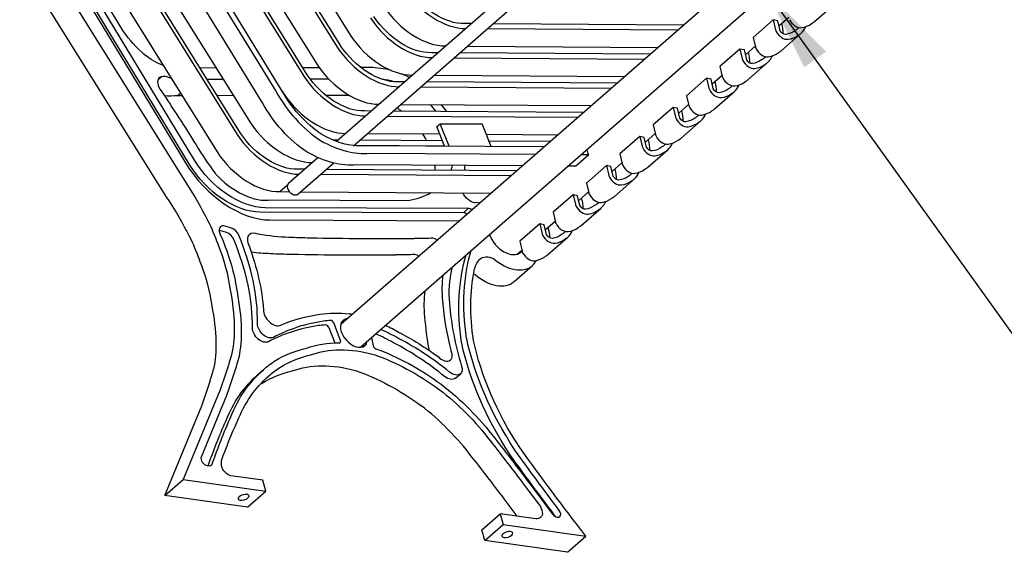
# Model space of a CAD drawing. Units: feet. Extents: x 0 to 10, y 0.3 to 8.5.
# Drawn here: x 2.2 to 3.9, y 2.7 to 3.7 of the extents above; entities that cross this region are included whole.
import ezdxf

# ---------------------------------------------------------------- set-up
doc = ezdxf.new("R2010")
doc.units = ezdxf.units.FT
doc.header["$MEASUREMENT"] = 0
doc.layers.add('C-ANNO-LABL', color=4, linetype='Continuous')
doc.layers.add('C-DETAIL-L-N', color=3, linetype='Continuous')
doc.styles.add('10SLA', font='stylu.ttf', dxfattribs={"height": 12})
doc.dimstyles.new('SLA10$7', dxfattribs={"dimtxt": 12, "dimasz": 24, "dimexe": 6, "dimexo": 12, "dimgap": 6, "dimtad": 0, "dimdec": 0, "dimzin": 3, "dimdsep": 46, "dimlunit": 4, "dimtxsty": '10SLA', "dimblk": 'ARCHTICK', "dimcen": 6, "dimdle": 6, "dimclrd": 256, "dimclre": 1, "dimclrt": 256, "dimadec": 0, "dimazin": 0, "dimtfac": 1, "dimtdec": 0, "dimtmove": 1, "dimatfit": 0, "dimfxl": 1, "dimfrac": 2, "dimtolj": 1, "dimtzin": 0, "dimlwd": -1, "dimlwe": -1, "dimarcsym": 0})

# ---------------------------------------------------------------- blocks, each defined once
blk = doc.blocks.new('_ArchTick')
at = {"color": 0, "linetype": 'ByBlock', "const_width": 0.15}
blk.add_lwpolyline([(-0.5, -0.5), (0.5, 0.5)], dxfattribs=at)

msp = doc.modelspace()

# ---------------------------------------------------------------- linework, layer by layer
at = {"layer": 'C-DETAIL-L-N', "color": 1, "linetype": 'Continuous'}
for p, q in [((4.079, 4.5976, 0.711), (2.7691, 3.4534, -0.7068)), ((2.7987, 3.446, -0.6926), (4.1063, 4.5882, 0.7226)), ((4.1781, 4.3571, 0.7072), (2.7772, 3.1334, -0.809)), ((2.8118, 3.0939, -0.809), (4.1972, 4.3041, 0.6905)), ((2.5167, 4.0839, -0.6259), (2.7936, 3.639, -0.5227)), ((2.7764, 3.6209, -0.5555), (2.4983, 4.0678, -0.6592)), ((2.4933, 4.0635, -0.6512), (2.7702, 3.6186, -0.5479)), ((2.4583, 4.0329, -0.6891), (2.7352, 3.588, -0.5858)), ((2.718, 3.5699, -0.6187), (2.4399, 4.0168, -0.7224)), ((2.435, 4.0125, -0.7144), (2.7119, 3.5676, -0.6111)), ((2.3937, 3.9807, -0.6656), (2.663, 3.5413, -0.5597)), ((2.6724, 3.5444, -0.571), (2.4028, 3.9844, -0.677)), ((2.6396, 3.5209, -0.585), (2.3704, 3.9603, -0.6909)), ((2.3416, 3.9309, -0.8155), (2.6185, 3.486, -0.7122)), ((2.6012, 3.4679, -0.745), (2.3231, 3.9148, -0.8487)), ((2.3182, 3.9105, -0.8407), (2.5951, 3.4656, -0.7375)), ((2.2832, 3.8799, -0.8786), (2.5601, 3.435, -0.7754)), ((2.3962, 3.6459, -0.8567), (2.2643, 3.8634, -0.9103)), ((2.2625, 3.8154, -0.8699), (2.5048, 3.4159, -0.7714)), ((2.5119, 3.4132, -0.7995), (2.2674, 3.8163, -0.8989)), ((2.5207, 3.4209, -0.7901), (2.2762, 3.8239, -0.8895)), ((2.2468, 3.7962, -0.8399), (2.5061, 3.3804, -0.7439)), ((2.474, 3.3523, -0.7787), (2.2147, 3.7681, -0.8747)), ((3.6057, 3.6633, -0.6596), (3.6408, 3.6939, -0.6217)), ((3.5432, 3.656, -0.6976), (3.5604, 3.671, -0.6791)), ((3.0053, 3.6597, -0.4818), (2.9938, 3.6598, -0.4712)), ((3.3768, 3.6572, -0.823), (3.043, 3.6594, -0.5164)), ((3.5333, 3.6661, -0.6583), (3.4983, 3.6355, -0.6962)), ((3.5412, 3.6645, -0.6642), (3.5333, 3.6661, -0.6583)), ((3.5333, 3.6661, -0.6583), (3.5374, 3.6489, -0.6482)), ((3.5453, 3.6473, -0.6541), (3.5412, 3.6645, -0.6642)), ((3.0333, 3.6509, -0.5006), (3.3671, 3.6487, -0.8071)), ((3.5474, 3.6123, -0.7228), (3.5824, 3.6429, -0.6848)), ((2.9983, 3.6203, -0.5385), (3.332, 3.6181, -0.845)), ((3.4848, 3.6051, -0.7608), (3.502, 3.62, -0.7422)), ((3.4983, 3.6355, -0.6962), (3.5024, 3.6183, -0.6861)), ((2.9469, 3.6087, -0.545), (2.9354, 3.6088, -0.5344)), ((3.3184, 3.6062, -0.8862), (2.9847, 3.6084, -0.5796)), ((3.475, 3.6151, -0.7215), (3.4399, 3.5845, -0.7594)), ((3.4828, 3.6135, -0.7274), (3.475, 3.6151, -0.7215)), ((3.475, 3.6151, -0.7215), (3.479, 3.5979, -0.7114)), ((3.4869, 3.5963, -0.7173), (3.4828, 3.6135, -0.7274)), ((2.9749, 3.5999, -0.5637), (3.3087, 3.5977, -0.8703)), ((3.4399, 3.5845, -0.7594), (3.444, 3.5673, -0.7493)), ((3.489, 3.5613, -0.7859), (3.524, 3.5919, -0.748)), ((2.5587, 3.582, -0.9552), (2.5303, 3.5819, -0.9289)), ((2.739, 3.5825, -1.1222), (2.7102, 3.5824, -1.0956)), ((2.828, 3.5827, -1.2047), (2.8119, 3.5827, -1.1897)), ((2.9399, 3.5693, -0.6016), (3.2737, 3.5671, -0.9082)), ((3.4265, 3.5541, -0.824), (3.4436, 3.569, -0.8054)), ((2.4569, 3.5615, -0.8601), (2.4626, 3.5665, -0.8539)), ((2.5711, 3.5621, -0.9506), (2.5426, 3.5621, -0.9243)), ((2.7557, 3.5625, -1.1215), (2.7232, 3.5625, -1.0915)), ((2.8886, 3.5577, -0.6082), (2.877, 3.5578, -0.5975)), ((3.2601, 3.5552, -0.9494), (2.9263, 3.5575, -0.6428)), ((3.4166, 3.5641, -0.7847), (3.3816, 3.5335, -0.8226)), ((3.4245, 3.5625, -0.7906), (3.4166, 3.5641, -0.7847)), ((3.4166, 3.5641, -0.7847), (3.4207, 3.5469, -0.7745)), ((3.4285, 3.5453, -0.7805), (3.4245, 3.5625, -0.7906)), ((2.491, 3.534, -0.941), (2.4959, 3.5382, -0.9358)), ((2.491, 3.534, -0.941), (2.4985, 3.534, -0.9479)), ((2.56, 3.5341, -1.0049), (2.5885, 3.5342, -1.0312)), ((2.6742, 3.5413, -0.65), (2.6768, 3.537, -0.649)), ((2.6782, 3.5344, -1.1143), (2.6786, 3.5344, -1.1146)), ((2.7499, 3.5345, -1.1806), (2.7908, 3.5346, -1.2185)), ((2.9165, 3.5489, -0.6269), (3.2503, 3.5467, -0.9335)), ((3.3816, 3.5335, -0.8226), (3.3856, 3.5163, -0.8125)), ((3.4306, 3.5103, -0.8491), (3.4656, 3.5409, -0.8112)), ((2.8815, 3.5183, -0.6648), (3.2153, 3.5161, -0.9714)), ((3.3681, 3.5031, -0.8872), (3.3852, 3.5181, -0.8686)), ((2.8302, 3.5067, -0.6713), (2.8186, 3.5068, -0.6607)), ((2.8582, 3.4979, -0.6901), (3.1919, 3.4957, -0.9967)), ((3.2017, 3.5042, -1.0126), (2.8679, 3.5065, -0.706)), ((3.3582, 3.5131, -0.8478), (3.3232, 3.4825, -0.8857)), ((3.3661, 3.5115, -0.8538), (3.3582, 3.5131, -0.8478)), ((3.3582, 3.5131, -0.8478), (3.3623, 3.496, -0.8377)), ((3.3702, 3.4943, -0.8437), (3.3661, 3.5115, -0.8538)), ((2.9446, 3.4793, -0.8095), (2.9504, 3.4844, -0.8032)), ((2.9662, 3.4449, -0.7858), (2.9504, 3.4844, -0.8032)), ((2.9504, 3.4844, -0.8032), (3.0241, 3.484, -0.8709)), ((3.0398, 3.4444, -0.8535), (3.0241, 3.484, -0.8709)), ((3.3232, 3.4825, -0.8857), (3.3273, 3.4654, -0.8756)), ((3.3722, 3.4593, -0.9123), (3.4073, 3.4899, -0.8744)), ((2.8231, 3.4674, -0.728), (2.9497, 3.4665, -0.8443)), ((2.9583, 3.4449, -0.7944), (2.9446, 3.4793, -0.8095)), ((3.0312, 3.466, -0.9192), (3.1569, 3.4651, -1.0346)), ((3.3097, 3.4521, -0.9504), (3.3269, 3.4671, -0.9318)), ((2.7718, 3.4557, -0.7345), (2.7631, 3.4558, -0.7265)), ((2.7998, 3.447, -0.7533), (2.9579, 3.4459, -0.8985)), ((2.9545, 3.4545, -0.9023), (2.8095, 3.4555, -0.7692)), ((3.1433, 3.4532, -1.0757), (3.036, 3.4539, -0.9772)), ((3.2998, 3.4621, -0.911), (3.2648, 3.4316, -0.9489)), ((3.3077, 3.4605, -0.917), (3.2998, 3.4621, -0.911)), ((3.2998, 3.4621, -0.911), (3.3039, 3.445, -0.9009)), ((3.3118, 3.4433, -0.9069), (3.3077, 3.4605, -0.917)), ((3.1325, 3.4437, -0.9148), (2.8221, 3.4458, -0.6297)), ((2.8272, 3.4329, -0.624), (3.1178, 3.431, -0.891)), ((3.0394, 3.4453, -0.9734), (3.1336, 3.4447, -1.0599)), ((3.1876, 3.41, -1.0017), (3.2109, 3.4303, -0.9765)), ((3.197, 3.4304, -0.9637), (3.2109, 3.4303, -0.9765)), ((3.2648, 3.4316, -0.9489), (3.2689, 3.4144, -0.9388)), ((3.3139, 3.4083, -0.9755), (3.3489, 3.4389, -0.9376)), ((2.7367, 3.425, -0.7419), (2.6849, 3.3798, -0.7979)), ((2.7014, 3.361, -0.7979), (2.7639, 3.4156, -0.7303)), ((3.0945, 3.4106, -0.9163), (2.8039, 3.4125, -0.6493)), ((3.2513, 3.4011, -1.0135), (3.2685, 3.4161, -0.995)), ((2.7134, 3.4047, -0.7977), (2.7019, 3.4048, -0.7871)), ((2.7414, 3.396, -0.8165), (3.0752, 3.3937, -1.123)), ((3.0849, 3.4022, -1.1389), (2.7512, 3.4045, -0.8323)), ((3.1876, 3.41, -1.0017), (3.1737, 3.41, -0.989)), ((3.2415, 3.4112, -0.9742), (3.2064, 3.3806, -1.0121)), ((3.2493, 3.4095, -0.9802), (3.2415, 3.4112, -0.9742)), ((3.2415, 3.4112, -0.9742), (3.2455, 3.394, -0.9641)), ((3.2534, 3.3923, -0.97), (3.2493, 3.4095, -0.9802)), ((3.2064, 3.3806, -1.0121), (3.2105, 3.3634, -1.002)), ((3.2555, 3.3573, -1.0387), (3.2905, 3.3879, -1.0008)), ((2.6832, 3.3769, -0.8072), (2.6703, 3.3656, -0.8212)), ((2.6703, 3.3656, -0.8212), (2.687, 3.3655, -0.8366)), ((2.7064, 3.3654, -0.8544), (3.0402, 3.3631, -1.161)), ((3.1831, 3.3602, -1.0374), (3.1481, 3.3296, -1.0753)), ((3.191, 3.3585, -1.0433), (3.1831, 3.3602, -1.0374)), ((3.1831, 3.3602, -1.0374), (3.1872, 3.343, -1.0273)), ((3.193, 3.3501, -1.0767), (3.2101, 3.3651, -1.0582)), ((2.6553, 3.3512, -0.8582), (2.8944, 3.3502, -1.0783)), ((3.0212, 3.3466, -1.1925), (3.0117, 3.3457, -1.183)), ((3.195, 3.3413, -1.0332), (3.191, 3.3585, -1.0433)), ((2.9911, 3.3284, -1.1738), (2.6353, 3.3299, -0.8463)), ((2.9998, 3.3361, -1.1643), (2.6441, 3.3375, -0.8368)), ((2.9998, 3.3361, -1.1643), (2.9911, 3.3284, -1.1738)), ((3.1481, 3.3296, -1.0753), (3.1521, 3.3124, -1.0652)), ((3.1971, 3.3063, -1.1019), (3.2321, 3.3369, -1.0639)), ((2.6527, 3.316, -0.8274), (2.9847, 3.3147, -1.1331)), ((3.1247, 3.3092, -1.1006), (3.0897, 3.2786, -1.1385)), ((3.1326, 3.3075, -1.1065), (3.1247, 3.3092, -1.1006)), ((3.1247, 3.3092, -1.1006), (3.1288, 3.292, -1.0905)), ((3.1346, 3.2991, -1.1399), (3.1517, 3.3141, -1.1213)), ((2.5766, 3.2941, -0.7632), (2.5652, 3.2975, -0.7554)), ((2.5853, 3.3018, -0.7537), (2.574, 3.3051, -0.7459)), ((3.1366, 3.2904, -1.0964), (3.1326, 3.3075, -1.1065)), ((3.0897, 3.2786, -1.1385), (3.0938, 3.2614, -1.1284)), ((3.1387, 3.2553, -1.165), (3.1738, 3.2859, -1.1271)), ((3.0855, 3.2563, -1.193), (3.0934, 3.2631, -1.1845)), ((3.0799, 3.2081, -1.222), (3.112, 3.2361, -1.1873)), ((2.7556, 3.128, -0.7945), (2.7661, 3.1009, -0.7823)), ((2.7762, 3.1052, -0.7713), (2.7643, 3.1357, -0.785)), ((2.8305, 3.1102, -0.8256), (2.8334, 3.0956, -0.8165)), ((2.6412, 3.0539, -0.6052), (2.6324, 3.0463, -0.6147)), ((2.9771, 3.0391, -0.9274), (2.9859, 3.0467, -0.9179)), ((2.5582, 3.0008, -0.4857), (2.5009, 2.8616, -0.3205)), ((2.5698, 2.9919, -0.4892), (2.5323, 2.9009, -0.3812)), ((2.4688, 2.8336, -0.3553), (2.5261, 2.9728, -0.5205)), ((2.5425, 2.8864, -0.379), (2.5464, 2.8859, -0.3821)), ((2.5517, 2.8888, -0.3893), (2.5485, 2.8859, -0.3929)), ((2.4688, 2.8336, -0.3553), (2.5009, 2.8616, -0.3205)), ((2.5009, 2.8616, -0.3205), (2.6457, 2.8412, -0.4378)), ((2.6401, 2.8604, -0.4481), (2.5841, 2.8683, -0.4028)), ((2.6457, 2.8412, -0.4378), (2.6401, 2.8604, -0.4481)), ((3.0982, 2.8511, -0.8639), (3.1224, 2.8191, -0.8604)), ((3.1061, 2.8558, -0.8749), (3.1472, 2.8013, -0.8689)), ((2.6136, 2.8132, -0.4726), (2.4688, 2.8336, -0.3553)), ((2.6136, 2.8132, -0.4726), (2.6457, 2.8412, -0.4378)), ((3.0853, 2.7977, -0.8958), (3.0661, 2.8231, -0.8986)), ((3.1224, 2.8191, -0.8604), (3.1238, 2.8173, -0.8602)), ((3.0232, 2.7739, -0.8192), (3.0553, 2.8019, -0.7845)), ((3.1179, 2.7931, -0.8353), (3.0553, 2.8019, -0.7845)), ((3.0553, 2.8019, -0.7845), (3.0609, 2.7827, -0.7742)), ((3.1552, 2.796, -0.8721), (3.156, 2.7959, -0.8727)), ((3.0288, 2.7547, -0.8089), (3.0609, 2.7827, -0.7742)), ((3.0609, 2.7827, -0.7742), (3.2057, 2.7623, -0.8915)), ((3.0288, 2.7547, -0.8089), (3.0232, 2.7739, -0.8192)), ((3.1736, 2.7343, -0.9263), (3.2057, 2.7623, -0.8915)), ((3.1736, 2.7343, -0.9263), (3.0288, 2.7547, -0.8089))]:
    msp.add_line(p, q, dxfattribs=at)
at = {"layer": 'C-DETAIL-L-N', "color": 1, "linetype": 'Continuous', "extrusion": (-0.583761, -0.509912, -0.631832)}
for centre, radius, start, end in [((-0.8793, -3.3585, -3.3161), 0.104, 27.3634, 101.8012), ((-0.8793, -3.3585, -3.2161), 0.104, 27.3634, 101.8012), ((-0.4589, -3.7497, -3.4561), 0.062, 305.8604, 326.3172), ((-1.1465, -3.4919, -2.7166), 0.1738, 79.5587, 97.5974), ((-0.4114, -3.7183, -3.5161), 0.00884, 21.0944, 111.0944), ((-0.4713, -3.7437, -3.5161), 0.0739, 2.3497, 22.7008), ((-0.4589, -3.7497, -3.5161), 0.062, 360, 8.4175), ((-0.4589, -3.7497, -3.5161), 0.062, 354.948, 360), ((-0.8793, -3.3585, -3.1161), 0.104, 27.3634, 101.8012), ((-1.1425, -3.4139, -2.7166), 0.0968, 48.9858, 73.518), ((-0.4589, -3.7497, -3.3561), 0.062, 305.8604, 326.3172), ((-0.4589, -3.7497, -3.4161), 0.062, 354.948, 360), ((-0.4114, -3.7183, -3.4161), 0.00884, 21.0944, 111.0944), ((-0.4713, -3.7437, -3.4161), 0.0739, 2.3497, 22.7008), ((-0.4589, -3.7497, -3.4161), 0.062, 360, 8.4175), ((-0.8793, -3.3585, -3.0161), 0.104, 27.3634, 101.8012), ((-1.2441, -3.4835, -2.7166), 0.2427, 37.9744, 38.5234), ((-0.4589, -3.7497, -3.2561), 0.062, 305.8604, 326.3172), ((-0.4589, -3.7497, -3.3161), 0.062, 354.948, 360), ((-1.5387, -0.9026, -2.7166), 2.4377, 281.6208, 284.306), ((-0.8615, -3.3249, -3.0066), 0.1461, 67.3169, 109.4844), ((-0.4114, -3.7183, -3.3161), 0.00884, 21.0944, 111.0944), ((-0.4713, -3.7437, -3.3161), 0.0739, 2.3497, 22.7008), ((-0.4589, -3.7497, -3.3161), 0.062, 360, 8.4175), ((-0.8615, -3.3249, -2.9666), 0.1611, 67.0371, 109.4844), ((-0.7135, -3.7192, -2.6616), 0.1074, 247.7157, 253.3664), ((-0.4589, -3.7497, -3.1561), 0.062, 305.8604, 326.3172), ((-0.4589, -3.7497, -3.2161), 0.062, 354.948, 360), ((-0.4114, -3.7183, -3.2161), 0.00884, 21.0944, 111.0944), ((-0.4713, -3.7437, -3.2161), 0.0739, 2.3497, 22.7008), ((-0.4589, -3.7497, -3.2161), 0.062, 360, 8.4175), ((-0.8793, -3.3585, -2.8161), 0.104, 27.3634, 101.8012), ((-0.8776, -3.3226, -3.0066), 0.151, 23.6466, 61.3163), ((-0.7135, -3.7192, -2.6616), 0.1074, 282.3995, 290.0528), ((-0.4589, -3.7497, -3.0561), 0.062, 305.8604, 326.3172), ((-0.4589, -3.7497, -3.1161), 0.062, 360, 8.4175), ((-0.4589, -3.7497, -3.1161), 0.062, 354.948, 360), ((-0.8776, -3.3226, -2.9666), 0.166, 23.6466, 61.5874), ((-0.4601, -3.7465, -3.0066), 0.0375, 107.2714, 122.8253), ((-0.4114, -3.7183, -3.1161), 0.00884, 21.0944, 111.0944), ((-0.4713, -3.7437, -3.1161), 0.0739, 2.3497, 22.7008), ((-0.8845, -3.3555, -2.7016), 0.1263, 29.0917, 105.4364), ((-0.8845, -3.3555, -2.7166), 0.1263, 29.0917, 105.4364), ((-0.7223, -3.7095, -2.6616), 0.1205, 316.62, 321.5347), ((-0.4589, -3.7497, -2.9561), 0.062, 305.8604, 326.3172), ((-0.4589, -3.7497, -3.0161), 0.062, 360, 8.4175), ((-0.4589, -3.7497, -3.0161), 0.062, 354.948, 360), ((-1.0117, -2.6728, -2.7166), 0.5143, 282.8605, 291.4122), ((-0.4114, -3.7183, -3.0161), 0.00884, 21.0944, 111.0944), ((-0.4713, -3.7437, -3.0161), 0.0739, 2.3497, 22.7008), ((-0.8367, -3.6949, -2.6616), 0.2352, 350.8362, 351.7671), ((-0.5569, -3.7542, -2.7166), 0.0228, 36.162, 113.9554), ((-1.0117, -2.6728, -2.6616), 0.5143, 282.8605, 291.4122), ((-0.4589, -3.7497, -2.8561), 0.062, 305.8604, 326.3172), ((-0.4589, -3.7497, -2.9161), 0.062, 360, 8.4175), ((-0.4589, -3.7497, -2.9161), 0.062, 354.948, 360), ((-0.4114, -3.7183, -2.9161), 0.00884, 21.0944, 111.0944), ((-0.4713, -3.7437, -2.9161), 0.0739, 2.3497, 22.7008), ((-1.0003, -2.7557, -2.7166), 0.4335, 294.0095, 300.3692), ((-1.0003, -2.7557, -2.7166), 0.4485, 297.643, 300.3447), ((-0.4589, -3.7497, -2.7561), 0.062, 305.8604, 326.3172), ((-0.4589, -3.7497, -2.8161), 0.062, 360, 8.4175), ((-0.4589, -3.7497, -2.8161), 0.062, 354.948, 360), ((-1.0003, -2.7557, -2.6616), 0.4335, 294.0095, 300.3692), ((-0.9318, -2.8568, -2.7166), 0.3116, 298.8987, 316.4402), ((-0.9318, -2.8568, -2.7166), 0.3266, 298.9325, 316.3603), ((-1.1912, -3.5749, -2.7166), 0.5615, 30.5403, 37.6929), ((-1.7399, -3.9256, -2.7166), 1.2125, 29.2641, 31.6387), ((-7.8892, -7.499, -2.7166), 8.3246, 28.33148, 30.0304), ((-6.0305, -6.4801, -2.7166), 6.2049, 27.86866, 28.19513), ((-0.4114, -3.7183, -2.8161), 0.00884, 21.0944, 111.0944), ((-0.4713, -3.7437, -2.8161), 0.0739, 2.3497, 22.7008), ((-0.9614, -2.8322, -2.7166), 0.4205, 301.3877, 319.5683), ((-0.5222, -3.5734, -2.6616), 0.0238, 195.0674, 243.3516), ((-0.015, -3.8284, -2.7166), 0.4998, 135.2114, 158.6657), ((-0.9318, -2.8568, -2.6616), 0.3116, 298.8987, 316.4402), ((-0.015, -3.8284, -2.7016), 0.4998, 135.2114, 158.652), ((-0.3467, -3.6606, -2.7166), 0.1132, 156.6917, 172.9519), ((-0.423, -3.6487, -2.7166), 0.0361, 176.7796, 180), ((-0.423, -3.6487, -2.7166), 0.0361, 180, 234.4081), ((-0.015, -3.8284, -2.7166), 0.4848, 135.2114, 153.9825), ((-0.254, -3.6675, -2.7166), 0.2583, 138.0675, 151.305), ((-0.423, -3.6487, -2.6616), 0.0361, 228.4601, 234.4081), ((-1.0386, -2.7145, -2.7166), 0.488, 312.9776, 321.9663), ((-1.0386, -2.7145, -2.7166), 0.503, 313.029, 321.9854), ((-0.0449, -3.8302, -2.7166), 0.5229, 128.4714, 140.1128), ((-1.0386, -2.7145, -2.6616), 0.488, 312.9776, 321.9663), ((-0.1923, -3.0529, -2.7166), 0.4113, 203.1009, 212.9628), ((-0.0183, -2.9914, -2.7166), 0.5957, 191.7698, 201.9741), ((-0.3169, -3.1011, -2.7166), 0.282, 218.5197, 219.9861), ((-0.9246, -2.8134, -2.7166), 0.3374, 323.2543, 334.3094), ((-0.9246, -2.8134, -2.7166), 0.3524, 323.2268, 334.3682), ((-0.6134, -3.0781, -2.7016), 0.02, 8.2923, 144.756), ((-0.6134, -3.0781, -2.7166), 0.02, 8.2923, 144.756), ((-0.3169, -3.1011, -2.7166), 0.282, 234.5499, 240.5893), ((-0.2361, -2.9903, -2.7166), 0.4184, 238.4044, 250.0645), ((-0.9246, -2.8134, -2.6616), 0.3374, 323.2543, 334.3094), ((-0.359, -3.4869, -2.7166), 0.015, 131.4503, 135.2114), ((-0.0718, -3.8122, -2.7166), 0.449, 102.3814, 131.4503), ((-0.0718, -3.8122, -2.7166), 0.434, 102.3814, 131.4503), ((-0.1321, -2.9882, -2.7166), 0.4314, 186.4956, 198.4604), ((-0.2422, -3.0516, -2.7166), 0.308, 193.7504, 209.4158), ((-0.2422, -3.0516, -2.7166), 0.2937, 193.6359, 223.4988), ((-0.2115, -2.9841, -2.7166), 0.3777, 228.7023, 250.332), ((-0.359, -3.4869, -2.7016), 0.015, 131.4503, 135.2114), ((-0.0718, -3.8122, -2.7016), 0.449, 102.3814, 131.4503), ((-1.8089, -2.4564, -2.7166), 1.2905, 337.0496, 342.6545), ((-1.8089, -2.4564, -2.7166), 1.3055, 337.034, 342.6537), ((-0.0713, -2.9953, -2.7166), 0.4912, 180, 184.8638), ((-0.1321, -2.9882, -2.7166), 0.4171, 186.5236, 198.5416), ((-0.2115, -2.9841, -2.7166), 0.3634, 227.8961, 250.2921), ((-0.0713, -2.9953, -2.7166), 0.4912, 161.7566, 180), ((-0.1321, -2.9882, -2.6616), 0.4171, 186.5236, 198.5416), ((-0.0713, -2.9953, -2.7166), 0.4768, 180, 184.8392), ((-0.2422, -3.0516, -2.6616), 0.2937, 193.6359, 223.4988), ((-0.2115, -2.9841, -2.6616), 0.3634, 227.8961, 250.2921), ((-0.3503, -3.3987, -2.7166), 0.02, 305.2959, 360), ((-0.0713, -2.9953, -2.7016), 0.4912, 161.7566, 180), ((-0.0713, -2.9953, -2.7166), 0.4768, 161.727, 180), ((-0.3503, -3.3987, -2.7016), 0.02, 360, 74.3752), ((-0.3503, -3.3987, -2.7166), 0.02, 360, 74.3752), ((-0.2409, -3.0326, -2.7166), 0.308, 252.3976, 276.286), ((-0.2409, -3.0326, -2.7166), 0.3223, 252.3508, 276.2454), ((1.3961, -3.4056, -2.7016), 2.0145, 160.227, 163.7409), ((1.3961, -3.4056, -2.7166), 2.0145, 160.006, 163.7409), ((1.3961, -3.4056, -2.7166), 2.0002, 160.6307, 163.7481), ((-0.3882, -1.0279, -2.7166), 2.3323, 274.4831, 276.9138), ((-0.3882, -1.0279, -2.7166), 2.318, 274.4776, 276.9153), ((-0.1648, -3.3883, -2.7166), 0.015, 98.6105, 102.3814), ((0.3427, -6.74, -2.7166), 3.4049, 96.3936, 98.6105), ((0.3427, -6.74, -2.7166), 3.3899, 95.3185, 98.6105), ((-0.1648, -3.3883, -2.7016), 0.015, 98.6105, 102.3814), ((0.3427, -6.74, -2.7016), 3.4049, 96.3936, 98.6105), ((-0.4524, -2.7639, -2.7166), 0.0442, 134.2921, 150.5523), ((-0.4726, -2.7447, -2.7166), 0.0163, 40.5607, 130.5607), ((-0.0688, -3.3041, -2.7166), 0.0203, 275.5741, 360), ((-0.0688, -3.3041, -2.7166), 0.0203, 360, 36.162)]:
    msp.add_arc(centre, radius, start, end, dxfattribs=at)
at = {"layer": 'C-DETAIL-L-N', "color": 1, "linetype": 'Continuous', "extrusion": (0.583761, 0.509912, 0.631832)}
for centre, radius, start, end in [((0.8793, -3.3585, 3.3161), 0.114, 78.0803, 151.4931), ((0.8793, -3.3585, 3.2561), 0.114, 78.0803, 151.4931), ((0.8793, -3.3585, 3.2161), 0.114, 78.0803, 151.4931), ((0.7781, -3.3061, 3.3161), 0.01, 330.7755, 332.6366), ((0.4114, -3.7183, 3.5561), 0.0188, 68.9056, 158.4127), ((0.4589, -3.7497, 3.5161), 0.072, 180, 197.5403), ((0.4713, -3.7437, 3.5561), 0.0839, 157.38, 177.2903), ((0.4589, -3.7497, 3.5561), 0.072, 172.0063, 180), ((0.8793, -3.3585, 3.1561), 0.114, 78.0803, 151.4931), ((0.4146, -3.7101, 3.5161), 0.01, 50.1558, 68.9056), ((0.4114, -3.7183, 3.5161), 0.0188, 68.9056, 158.4127), ((0.4713, -3.7437, 3.5161), 0.0839, 157.38, 177.2903), ((0.4589, -3.7497, 3.5161), 0.072, 172.0063, 180), ((0.8793, -3.3585, 3.1161), 0.114, 78.0803, 151.4931), ((0.7781, -3.3061, 3.2161), 0.01, 330.7755, 332.6366), ((0.4146, -3.7101, 3.4561), 0.01, 50.1558, 68.9056), ((0.4114, -3.7183, 3.4561), 0.0188, 68.9056, 158.4127), ((0.4589, -3.7497, 3.4161), 0.072, 180, 197.5403), ((0.4713, -3.7437, 3.4561), 0.0839, 157.38, 177.2903), ((0.4589, -3.7497, 3.4561), 0.072, 172.0063, 180), ((0.8793, -3.3585, 3.0561), 0.114, 78.0803, 151.4931), ((0.4146, -3.7101, 3.4161), 0.01, 50.1558, 68.9056), ((0.4114, -3.7183, 3.4161), 0.0188, 68.9056, 158.4127), ((0.4713, -3.7437, 3.4161), 0.0839, 157.38, 177.2903), ((0.4589, -3.7497, 3.4161), 0.072, 172.0063, 180), ((1.0409, -3.3102, 2.7166), 0.0258, 301.0043, 346.6717), ((0.8793, -3.3585, 3.0161), 0.114, 78.0803, 151.4931), ((0.6712, -3.6772, 2.7166), 0.19, 316.6743, 331.2376), ((0.7145, -3.725, 2.7166), 0.1255, 301.0017, 309.1132), ((0.4146, -3.7101, 3.3561), 0.01, 50.1558, 68.9056), ((1.0472, -3.3101, 2.7166), 0.0198, 0, 88.5332), ((1.0472, -3.3101, 2.7166), 0.0198, 342.273, 0), ((0.6946, -3.695, 2.7166), 0.1377, 314.7718, 325.8244), ((0.7781, -3.3061, 3.1161), 0.01, 330.7755, 332.6366), ((0.4114, -3.7183, 3.3561), 0.0188, 68.9056, 158.4127), ((0.4589, -3.7497, 3.3161), 0.072, 180, 197.5403), ((0.4713, -3.7437, 3.3561), 0.0839, 157.38, 177.2903), ((0.4589, -3.7497, 3.3561), 0.072, 172.0063, 180), ((1.2441, -3.4835, 2.6616), 0.2427, 148.2651, 155.7267), ((0.8615, -3.3249, 3.0066), 0.1611, 70.5156, 112.9629), ((0.9152, -3.173, 3.0066), 0.015, 250.5156, 254.9536), ((0.8793, -3.3585, 2.9561), 0.114, 78.0803, 151.4931), ((0.4146, -3.7101, 3.3161), 0.01, 50.1558, 68.9056), ((0.4114, -3.7183, 3.3161), 0.0188, 68.9056, 158.4127), ((0.4713, -3.7437, 3.3161), 0.0839, 157.38, 177.2903), ((0.4589, -3.7497, 3.3161), 0.072, 172.0063, 180), ((0.7135, -3.7192, 2.7166), 0.1074, 265.0163, 273.5049), ((0.7171, -3.7035, 2.7166), 0.1471, 260.0537, 265.9316), ((0.4146, -3.7101, 3.2561), 0.01, 50.1558, 68.9056), ((0.7781, -3.3061, 3.0161), 0.01, 330.7755, 332.6366), ((0.4114, -3.7183, 3.2561), 0.0188, 68.9056, 158.4127), ((0.4589, -3.7497, 3.2161), 0.072, 180, 197.5403), ((0.4713, -3.7437, 3.2561), 0.0839, 157.38, 177.2903), ((0.4589, -3.7497, 3.2561), 0.072, 172.0063, 180), ((0.8793, -3.3585, 2.8561), 0.114, 78.0803, 151.4931), ((0.4146, -3.7101, 3.2161), 0.01, 50.1558, 68.9056), ((0.4114, -3.7183, 3.2161), 0.0188, 68.9056, 158.4127), ((0.4713, -3.7437, 3.2161), 0.0839, 157.38, 177.2903), ((0.4589, -3.7497, 3.2161), 0.072, 172.0063, 180), ((0.8793, -3.3585, 2.8161), 0.114, 78.0803, 151.4931), ((0.4146, -3.7101, 3.1561), 0.01, 50.1558, 68.9056), ((0.8331, -3.6136, 2.7166), 0.3637, 73.5183, 83.0456), ((0.8776, -3.3226, 3.0066), 0.166, 118.4126, 156.3534), ((0.4114, -3.7183, 3.1561), 0.0188, 68.9056, 158.4127), ((0.4589, -3.7497, 3.1161), 0.072, 180, 197.5403), ((0.4713, -3.7437, 3.1561), 0.0839, 157.38, 177.2903), ((0.4589, -3.7497, 3.1561), 0.072, 172.0063, 180), ((0.8793, -3.3585, 2.7561), 0.114, 78.0803, 152.6366), ((0.7256, -3.256, 3.0066), 0.015, 330.7755, 336.3534), ((0.4146, -3.7101, 3.1161), 0.01, 50.1558, 68.9056), ((0.4114, -3.7183, 3.1161), 0.0188, 68.9056, 158.4127), ((0.4713, -3.7437, 3.1161), 0.0839, 157.38, 177.2903), ((0.4589, -3.7497, 3.1161), 0.072, 172.0063, 180), ((0.8845, -3.3555, 2.7166), 0.1513, 74.5636, 150.9083), ((0.4146, -3.7101, 3.0561), 0.01, 50.1558, 68.9056), ((0.8795, -3.3628, 2.7166), 0.1104, 91.1827, 158.1353), ((0.7781, -3.3061, 2.8161), 0.01, 330.7755, 332.6366), ((0.7223, -3.7095, 2.7166), 0.1205, 199.981, 205.8805), ((0.7662, -3.6776, 2.7166), 0.2, 210.3028, 213.4982), ((0.4114, -3.7183, 3.0561), 0.0188, 68.9056, 158.4127), ((0.4589, -3.7497, 3.0161), 0.072, 180, 197.5403), ((0.4713, -3.7437, 3.0561), 0.0839, 157.38, 177.2903), ((0.4589, -3.7497, 3.0561), 0.072, 172.0063, 180), ((0.7667, -3.301, 2.7866), 0.0125, 0, 53.838), ((0.4146, -3.7101, 3.0161), 0.01, 50.1558, 68.9056), ((0.4114, -3.7183, 3.0161), 0.0188, 68.9056, 158.4127), ((0.4713, -3.7437, 3.0161), 0.0839, 157.38, 177.2903), ((0.4589, -3.7497, 3.0161), 0.072, 172.0063, 180), ((0.7667, -3.301, 2.7866), 0.0125, 53.838, 180), ((0.8367, -3.6949, 2.7166), 0.2352, 157.7198, 173.3071), ((0.4146, -3.7101, 2.9561), 0.01, 50.1558, 68.9056), ((0.4114, -3.7183, 2.9561), 0.0188, 68.9056, 158.4127), ((0.4146, -3.7101, 2.9161), 0.01, 50.1558, 68.9056), ((0.4589, -3.7497, 2.9161), 0.072, 180, 197.5403), ((0.4713, -3.7437, 2.9561), 0.0839, 157.38, 177.2903), ((0.4589, -3.7497, 2.9561), 0.072, 172.0063, 180), ((0.5303, -3.7118, 2.7016), 0.01, 284.7853, 330.9083), ((0.5303, -3.7118, 2.7166), 0.01, 284.7867, 330.9083), ((0.4114, -3.7183, 2.9161), 0.0188, 68.9056, 158.4127), ((0.4713, -3.7437, 2.9161), 0.0839, 157.38, 177.2903), ((0.4589, -3.7497, 2.9161), 0.072, 172.0063, 180), ((0.4146, -3.7101, 2.8561), 0.01, 50.1558, 68.9056), ((0.4114, -3.7183, 2.8561), 0.0188, 68.9056, 158.4127), ((0.7853, -3.1662, 2.7166), 0.015, 0, 62.357), ((0.7853, -3.1662, 2.7016), 0.015, 315.0206, 322.1931), ((0.7853, -3.1662, 2.7166), 0.015, 315.0206, 0), ((0.7753, -3.1762, 2.7016), 0.015, 241.5859, 315.0206), ((0.7753, -3.1762, 2.7166), 0.015, 241.5859, 315.0206), ((0.7335, -3.2126, 2.7166), 0.0232, 305.2749, 0), ((0.4146, -3.7101, 2.8161), 0.01, 50.1558, 68.9056), ((0.4589, -3.7497, 2.8161), 0.072, 180, 197.5403), ((0.4713, -3.7437, 2.8561), 0.0839, 157.38, 177.2903), ((0.4589, -3.7497, 2.8561), 0.072, 172.0063, 180), ((0.9614, -2.8322, 2.7016), 0.4062, 215.244, 241.5859), ((0.9614, -2.8322, 2.7166), 0.4062, 215.244, 241.5859), ((0.7335, -3.2126, 2.7166), 0.0232, 0, 67.422), ((0.5222, -3.5734, 2.7166), 0.0238, 296.6484, 344.9326), ((0.46, -3.7462, 2.7166), 0.0389, 58.3399, 180), ((0.4114, -3.7183, 2.8161), 0.0188, 68.9056, 158.4127), ((0.4713, -3.7437, 2.8161), 0.0839, 157.38, 177.2903), ((0.4589, -3.7497, 2.8161), 0.072, 172.0063, 180), ((1.1912, -3.5749, 2.6616), 0.5615, 144.8947, 149.4597), ((1.7399, -3.9256, 2.6616), 1.2125, 148.3613, 150.7359), ((0.46, -3.7462, 2.7079), 0.0389, 187.9313, 195.6347), ((0.46, -3.7462, 2.7166), 0.0389, 180, 187.365), ((0.4146, -3.7101, 2.7561), 0.01, 50.1558, 68.9056), ((0.4114, -3.7183, 2.7561), 0.0188, 68.9056, 158.4127), ((7.8892, -7.499, 2.6616), 8.3246, 149.9696, 151.66852), ((6.0305, -6.4801, 2.6616), 6.2049, 151.80487, 152.13134), ((0.46, -3.7462, 2.7166), 0.07, 103.2287, 180), ((0.46, -3.7462, 2.7166), 0.07, 180, 194.7285), ((0.4713, -3.7437, 2.7561), 0.0839, 157.38, 177.2903), ((0.4589, -3.7497, 2.7561), 0.072, 172.0063, 180), ((0.254, -3.6675, 2.7166), 0.244, 23.2965, 41.9921), ((-0.7982, -4.242, 2.7166), 1.442, 27.5348, 27.7344), ((0.46, -3.7462, 2.6616), 0.07, 103.2287, 180), ((0.254, -3.6675, 2.6616), 0.2583, 28.695, 41.9325), ((0.6228, -3.1161, 2.7166), 0.0217, 31.3107, 171.3445), ((0.0449, -3.8302, 2.7166), 0.5086, 39.8582, 54.7041), ((0.0183, -2.9914, 2.7166), 0.5813, 338.0398, 351.7077), ((0.1923, -3.0529, 2.7166), 0.397, 334.2867, 336.8788), ((0.5455, -3.223, 2.7166), 0.005, 240.1033, 334.2867), ((0.5066, -3.2511, 2.7166), 0.0291, 0, 180), ((0.5066, -3.2511, 2.7079), 0.0291, 334.3488, 349.3511), ((0.5066, -3.2511, 2.7166), 0.0291, 334.3488, 0), ((0.0449, -3.8302, 2.6616), 0.5229, 39.8872, 47.6117), ((0.0183, -2.9914, 2.7016), 0.5813, 338.0398, 351.7077), ((0.1923, -3.0529, 2.7016), 0.397, 334.2867, 336.8788), ((0.5455, -3.223, 2.7016), 0.005, 240.1033, 334.2867), ((0.5066, -3.2511, 2.7079), 0.0263, 0, 4.3835), ((0.3169, -3.1011, 2.7166), 0.2676, 299.3525, 307.6632), ((0.5148, -3.2053, 2.7166), 0.005, 180, 240.1033), ((0.5066, -3.2511, 2.7166), 0.0291, 180, 205.6498), ((0.3169, -3.1011, 2.7016), 0.2676, 299.3525, 307.6704), ((0.2361, -2.9903, 2.7166), 0.4041, 285.6248, 301.6344), ((0.5148, -3.2053, 2.7166), 0.005, 150.5842, 180), ((0.5066, -3.2511, 2.7079), 0.0263, 175.6134, 180), ((0.5066, -3.2511, 2.7079), 0.0291, 190.6464, 205.6498), ((0.4641, -3.2716, 2.7166), 0.005, 47.8031, 131.2977), ((0.2361, -2.9903, 2.7016), 0.4041, 285.6248, 301.6344), ((0.3796, -3.4034, 2.7166), 0.0197, 180, 241.7815), ((0.3796, -3.4034, 2.7166), 0.0197, 92.2917, 180), ((1.8089, -2.4564, 2.6616), 1.2905, 197.3455, 202.9504), ((0.0713, -2.9953, 2.6616), 0.4768, 355.1608, 355.9436), ((0.2409, -3.0326, 2.6616), 0.308, 263.714, 287.6024), ((0.5093, -2.7093, 2.7166), 0.01, 17.4808, 143.838), ((0.3882, -1.0279, 2.6616), 2.318, 263.0847, 265.5224), ((0.5064, -2.7134, 2.7166), 0.01, 143.838, 180), ((0.5064, -2.7134, 2.7166), 0.01, 180, 199.994), ((0.0382, -3.3455, 2.7166), 0.01, 83.5829, 143.838), ((0.0376, -3.3463, 2.7016), 0.01, 243.445, 263.6064), ((0.0376, -3.3463, 2.7166), 0.01, 143.838, 180), ((0.0376, -3.3463, 2.7166), 0.01, 180, 263.6064)]:
    msp.add_arc(centre, radius, start, end, dxfattribs=at)
at = {"layer": 'C-DETAIL-L-N', "color": 1, "linetype": 'Continuous', "extrusion": (0.250337, -0.853315, 0.457366)}
for centre, start, end in [((3.2979, 0.5185, -1.9624), 135.2756, 180), ((3.2979, 0.5185, -1.9624), 180, 0), ((3.2979, 0.5185, -1.9624), 0, 135.2756), ((3.7224, 0.098, -1.9624), 135.2756, 180), ((3.7224, 0.098, -1.9624), 180, 0), ((3.7224, 0.098, -1.9624), 0, 135.2756)]:
    msp.add_arc(centre, 0.01, start, end, dxfattribs=at)

# ---------------------------------------------------------------- leaders
at = {"layer": 'C-ANNO-LABL'}
msp.add_leader([(3.5232, 3.7137), (4.1838, 2.7925), (4.6537, 2.7925)], dimstyle='SLA10$7', override={"dimscale": 0.005984}, dxfattribs=at)

doc.saveas('drawing.dxf')
